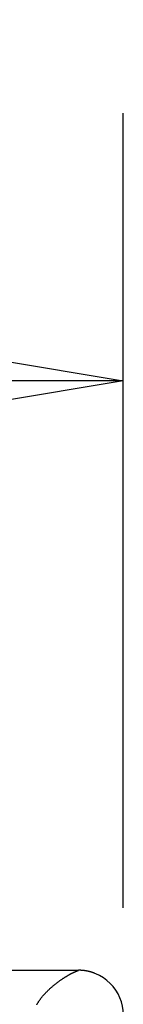
# Model space of a CAD drawing. Extents: x 17 to 400, y 10 to 283.
# Drawn here: x 255 to 256, y 128 to 139 of the extents above; entities that cross this region are included whole.
import ezdxf

# ---------------------------------------------------------------- set-up
doc = ezdxf.new("R2010")
doc.units = 0
doc.header["$MEASUREMENT"] = 0
doc.layers.add('2', color=7, linetype='Continuous')
doc.styles.get("Standard").update_dxf_attribs({"font": 'monotxt.shx'})
doc.dimstyles.new('DSTYLE1', dxfattribs={"dimtxt": 2.5, "dimasz": 3, "dimexe": 3, "dimexo": 1.5, "dimgap": 1.5, "dimtad": 1, "dimdec": 3, "dimrnd": 0.01, "dimzin": 11, "dimdsep": 46, "dimtxsty": 'Standard', "dimcen": 0.09, "dimadec": 0, "dimazin": 0, "dimtp": 1, "dimtm": 1, "dimtfac": 1, "dimtdec": 3, "dimtofl": 0, "dimtmove": 2, "dimatfit": 3, "dimfxl": 0, "dimtolj": 1, "dimtzin": 0, "dimarcsym": 0})

# ---------------------------------------------------------------- blocks, each defined once
blk = doc.blocks.new('_AH1')
at = {"color": 0, "linetype": 'Continuous'}
for p, q in [((-1, 0.166667), (0, 0)), ((-1, 0.166667), (-1, -0.166667)), ((0, 0), (-1, -0.166667)), ((0, 0), (-1, 0))]:
    blk.add_line(p, q, dxfattribs=at)
blk = doc.blocks.new('*D24')
at = {"layer": '2', "color": 1, "linetype": 'Continuous'}
for p, q in [((166.38939, 128.95257), (166.38939, 137.55451)), ((256.38939, 128.65258), (256.38939, 137.55451)), ((166.38939, 134.55451), (211.38939, 134.55451)), ((256.38939, 134.55451), (211.38939, 134.55451))]:
    blk.add_line(p, q, dxfattribs=at)
at = {"layer": '2', "color": 1, "xscale": 3, "yscale": 3, "zscale": 3, "rotation": 180}
blk.add_blockref('_AH1', (166.38939, 134.55451), dxfattribs=at)
at = {"layer": '2', "color": 1, "xscale": 3, "yscale": 3, "zscale": 3}
blk.add_blockref('_AH1', (256.38939, 134.55451), dxfattribs=at)
at = {"layer": '2', "color": 1, "linetype": 'Continuous', "width": 0.75}
blk.add_text('90', height=2.5, dxfattribs=at).set_placement((209.51439, 136.05551))

msp = doc.modelspace()

# ---------------------------------------------------------------- linework, layer by layer
at = {"layer": '2', "color": 1, "linetype": 'Continuous'}
msp.add_line((245.93939, 127.95257), (255.88939, 127.95257), dxfattribs=at)
for points in [[(255.42137, 127.5652, -0.006605639), (255.42624, 127.57424, -0.006274451), (255.43143, 127.58332, -0.005968691), (255.43691, 127.59241, -0.005680818), (255.44269, 127.60154, -0.005415995), (255.44875, 127.61068, -0.005166938), (255.4551, 127.61983, -0.004938448), (255.46171, 127.62899, -0.004723571), (255.4686, 127.63815, -0.004526925), (255.47574, 127.64732, -0.004341922), (255.48314, 127.65648, -0.004172983), (255.49077, 127.66562, -0.00401392), (255.49865, 127.67476, -0.003869133), (255.50675, 127.68387, -0.003732818), (255.51508, 127.69297, -0.003608774), (255.52362, 127.70203, -0.003491698), (255.53237, 127.71106, -0.003386611), (255.54132, 127.72005, -0.00328832), (255.55047, 127.72901, -0.003197062), (255.5598, 127.73791, -0.003109228), (255.56931, 127.74676, -0.003039176), (255.57899, 127.75557, -0.00297922), (255.58884, 127.7643, -0.002894191), (255.59875, 127.77289, -0.002838817), (255.60864, 127.78127, -0.002823763), (255.6185, 127.78944, -0.002750737), (255.62832, 127.79739, -0.002701503), (255.63809, 127.80513, -0.002649324), (255.64781, 127.81267, -0.002613553), (255.65747, 127.82, -0.002557603), (255.66706, 127.82711, -0.002521755), (255.67656, 127.83403, -0.002471196), (255.68598, 127.84073, -0.002439894), (255.69529, 127.84723, -0.002391882), (255.7045, 127.85352, -0.002364009), (255.7136, 127.85962, -0.002319712), (255.72256, 127.8655, -0.002296011), (255.7314, 127.87119, -0.002255429), (255.74009, 127.87667, -0.00223625), (255.74863, 127.88195, -0.002199951), (255.75701, 127.88703, -0.002185904), (255.76523, 127.89191, -0.002154316), (255.77326, 127.89659, -0.002146529), (255.78111, 127.90108, -0.002121239), (255.78876, 127.90537, -0.002120157), (255.79622, 127.90946, -0.002100141), (255.80345, 127.91335, -0.002110981), (255.81047, 127.91705, -0.002107279), (255.81726, 127.92055, -0.00212096), (255.82381, 127.92387, -0.002104646), (255.8301, 127.92698, -0.00209205), (255.83612, 127.9299, -0.002010635), (255.84185, 127.93262, -0.001988466), (255.84729, 127.93515, -0.001943309), (255.85243, 127.93749, -0.001933965), (255.85727, 127.93965, -0.001878393), (255.86179, 127.94163, -0.00185658), (255.86601, 127.94344, -0.001776321), (255.86988, 127.94507, -0.001772833), (255.87345, 127.94654, -0.00172046), (255.87669, 127.94785, -0.001625521), (255.87954, 127.94898, -0.001443792), (255.88195, 127.94993, -0.001502311), (255.88423, 127.9508, -0.001072071), (255.88666, 127.95173, -0.000742567), (255.8892, 127.95268, -0.000937698)], [(256.06893, 127.91926), (256.06536, 127.92063, 0.002139595), (256.06174, 127.92198, 0.002067734), (256.05807, 127.92332, 0.002043198), (256.05434, 127.92464, 0.002075049), (256.05056, 127.92595, 0.002085542), (256.04673, 127.92724, 0.002093021), (256.04285, 127.92851, 0.002096459), (256.03892, 127.92976, 0.002111617), (256.03494, 127.93098, 0.002118408), (256.03091, 127.93219, 0.002133005), (256.02682, 127.93337, 0.002140358), (256.0227, 127.93453, 0.002156324), (256.01852, 127.93566, 0.002164782), (256.01429, 127.93677, 0.002181479), (256.01002, 127.93785, 0.002190782), (256.0057, 127.9389, 0.002208293), (256.00133, 127.93991, 0.002218309), (255.99692, 127.9409, 0.002236321), (255.99246, 127.94186, 0.002247197), (255.98796, 127.94278, 0.002266288), (255.98342, 127.94367, 0.002277021), (255.97882, 127.94453, 0.002294782), (255.97419, 127.94535, 0.002308503), (255.96951, 127.94613, 0.00233291), (255.96479, 127.94687, 0.002338261), (255.96003, 127.94757, 0.002341665), (255.95523, 127.94824, 0.00237744), (255.95038, 127.94886, 0.002451942), (255.94549, 127.94944, 0.002386515), (255.94057, 127.94997, 0.002231445), (255.93565, 127.95046, 0.002501219), (255.9306, 127.95091, 0.00304102), (255.92539, 127.9513, 0.00227471), (255.92048, 127.95165, 0.000689953), (255.91601, 127.95194, 0.003320088), (255.9102, 127.9522, 0.005783104), (255.90114, 127.95245, 0.002777109), (255.8892, 127.95268, 0.001444587)]]:
    msp.add_lwpolyline(points, format="xyb", dxfattribs=at)
msp.add_arc((255.88939, 127.45257), 0.5, 0.0000001, 90.000002, dxfattribs=at)

# ---------------------------------------------------------------- dimensions: what is measured, and where the dimension line sits
dim = msp.add_linear_dim(base=(256.38939, 134.55451), p1=(166.38939, 127.45257), p2=(256.38939, 127.15258), dimstyle='DSTYLE1', override={"dimblk": '_AH1', "dimsah": 0}, dxfattribs=at)
dim.commit()
dim.dimension.update_dxf_attribs({"geometry": '*D24', "text_midpoint": (211.38939, 137.30551), "dimtype": 128})

doc.saveas('drawing.dxf')
